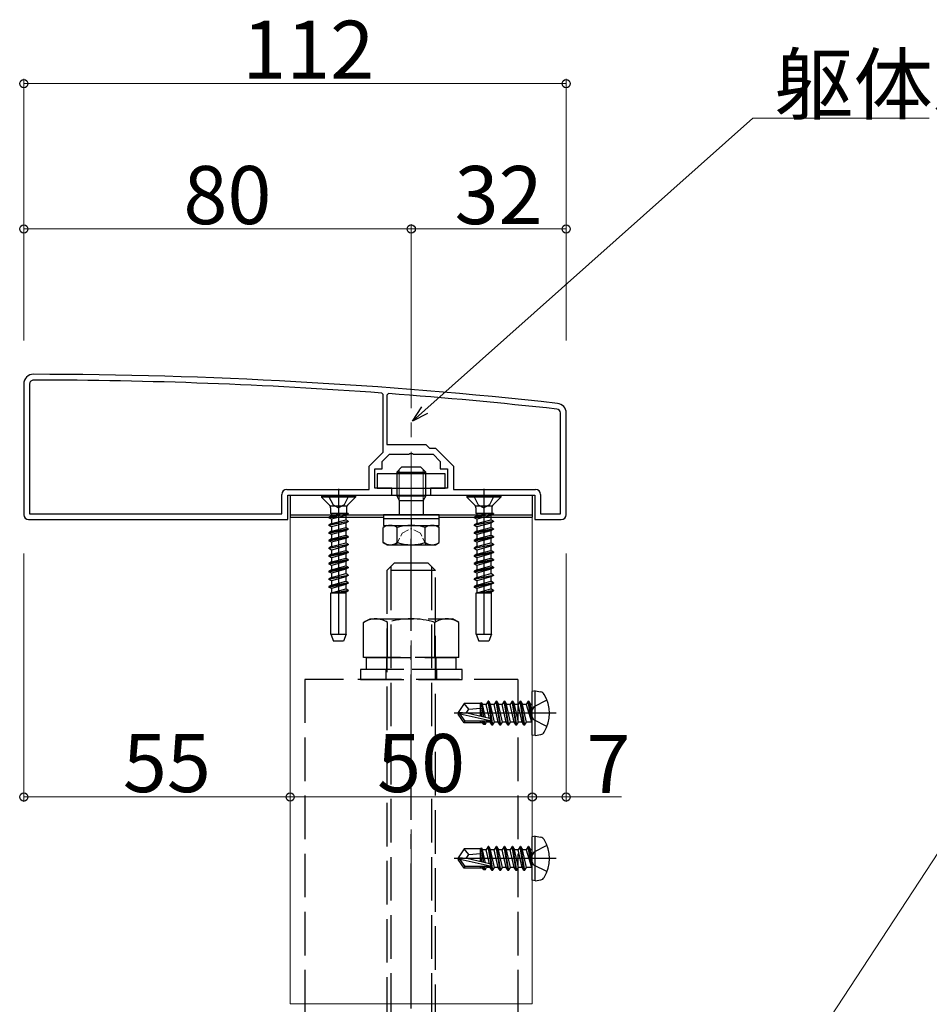
# Model space of a CAD drawing. Extents: x 0 to 1980, y 0 to 3207.
# Drawn here: x 251 to 439, y 1081 to 1284 of the extents above; entities that cross this region are included whole.
import ezdxf

# ---------------------------------------------------------------- set-up
doc = ezdxf.new("R2010")
doc.units = 0
doc.linetypes.add('YCENTER_1', pattern=[13, 10, -1, 1, -1])
doc.linetypes.add('YHIDDEN_1', pattern=[4, 3, -1])
for name, color, linetype, lineweight in [('YKK_11', 7, 'CONTINUOUS', 30), ('YKK_12', 2, 'CONTINUOUS', 13), ('YKK_13', 4, 'CONTINUOUS', 30), ('YKK_D', 6, 'CONTINUOUS', 13), ('YSS_K', 3, 'CONTINUOUS', 13)]:
    doc.layers.add(name, color=color, linetype=linetype, lineweight=lineweight)
doc.styles.get("Standard").update_dxf_attribs({"font": 'txt', "bigfont": 'BIGFONT'})

msp = doc.modelspace()

# ---------------------------------------------------------------- linework, layer by layer
at = {"layer": 'YKK_11', "linetype": 'ByBlock', "lineweight": -2, "ltscale": 0.5}
for p, q in [((252.07, 1208.93), (252.07, 1181.93)), ((253.27, 1208.93), (253.27, 1182.13)), ((326.27, 1206.74), (325.99, 1207.04)), ((326.27, 1194.82), (326.27, 1206.74)), ((327.39, 1206.94), (327.07, 1206.64)), ((327.07, 1206.64), (327.07, 1196.43)), ((362.87, 1182.13), (362.87, 1202.93)), ((364.07, 1181.93), (364.07, 1202.93)), ((327.07, 1196.43), (335.07, 1196.43)), ((335.07, 1196.43), (335.87, 1195.63)), ((335.87, 1195.63), (337.07, 1195.63)), ((337.07, 1195.63), (340.77, 1191.92)), ((323.37, 1191.92), (326.27, 1194.82)), ((326.07, 1192.93), (327.57, 1194.43)), ((327.57, 1194.43), (331.61, 1194.43)), ((331.61, 1194.43), (331.79, 1194.55)), ((331.79, 1194.55), (332.34, 1194.55)), ((332.34, 1194.55), (332.53, 1194.43)), ((332.53, 1194.43), (336.57, 1194.43)), ((336.57, 1194.43), (338.07, 1192.93)), ((323.37, 1187.13), (323.37, 1191.92)), ((324.57, 1187.43), (324.57, 1191.43)), ((324.57, 1191.43), (326.07, 1191.43)), ((326.07, 1191.43), (326.07, 1192.93)), ((338.07, 1192.93), (338.07, 1191.43)), ((338.07, 1191.43), (339.57, 1191.43)), ((339.57, 1191.43), (339.57, 1187.43)), ((340.77, 1191.92), (340.77, 1187.13)), ((328.07, 1187.43), (324.57, 1187.43)), ((328.07, 1185.93), (328.07, 1187.43)), ((339.57, 1187.43), (336.07, 1187.43)), ((336.07, 1187.43), (336.07, 1185.93)), ((305.37, 1182.13), (305.37, 1186.13)), ((306.37, 1187.13), (323.37, 1187.13)), ((306.57, 1180.93), (306.57, 1185.93)), ((306.57, 1185.93), (328.07, 1185.93)), ((336.07, 1185.93), (357.57, 1185.93)), ((340.77, 1187.13), (357.77, 1187.13)), ((357.57, 1185.93), (357.57, 1180.93)), ((358.77, 1186.13), (358.77, 1182.13)), ((253.27, 1182.13), (305.37, 1182.13)), ((253.27, 1182.13), (305.37, 1182.13)), ((358.77, 1182.13), (362.87, 1182.13)), ((253.07, 1180.93), (306.57, 1180.93)), ((253.07, 1180.93), (306.57, 1180.93)), ((357.57, 1180.93), (363.07, 1180.93))]:
    msp.add_line(p, q, dxfattribs=at)
for centre, radius, start, end in [((254.07, 1208.93), 2, 89.9266, 180), ((254.07, 1208.93), 0.8, 89.9266, 180), ((252.79, 210.92), 1000, 83.71371, 89.92663), ((252.79, 210.93), 998.8, 85.79716, 89.92664), ((252.79, 210.92), 998.81, 83.71371, 85.71659), ((362.07, 1202.93), 0.8, 360, 83.7137), ((362.07, 1202.93), 2, 0, 83.7137), ((306.37, 1186.13), 1, 90, 180), ((357.77, 1186.13), 1, 0, 90), ((253.07, 1181.93), 1, 180, 270), ((363.07, 1181.93), 1, 270, 360)]:
    msp.add_arc(centre, radius, start, end, dxfattribs=at)
at = {"layer": 'YKK_12', "ltscale": 3}
for p, q in [((307.07, 1181.43), (307.07, 1080.93)), ((325.82, 1181.43), (307.07, 1181.43)), ((357.07, 1181.43), (338.32, 1181.43)), ((357.07, 1181.43), (357.07, 1080.93)), ((307.07, 1080.93), (357.07, 1080.93))]:
    msp.add_line(p, q, dxfattribs=at)
at = {"layer": 'YKK_13', "lineweight": 30, "ltscale": 0.5}
for p, q in [((329.07, 1190.73), (330.07, 1191.73)), ((334.07, 1191.73), (330.07, 1191.73)), ((335.07, 1190.73), (334.07, 1191.73)), ((329.07, 1190.73), (335.07, 1190.73)), ((329.07, 1190.73), (329.07, 1185.83)), ((335.07, 1185.83), (335.07, 1190.73)), ((329.07, 1185.83), (335.07, 1185.83)), ((329.61, 1184.89), (329.61, 1181.93)), ((329.61, 1184.89), (334.53, 1184.89)), ((334.53, 1184.89), (334.53, 1181.93)), ((326.32, 1181.93), (326.32, 1181.13)), ((337.82, 1181.93), (326.32, 1181.93)), ((337.82, 1181.13), (337.82, 1181.93)), ((327.07, 1179.73), (326.3, 1179.28)), ((326.3, 1176.17), (326.3, 1179.28)), ((326.32, 1181.13), (337.82, 1181.13)), ((327.07, 1179.73), (337.07, 1179.73)), ((329.18, 1176.17), (329.18, 1179.28)), ((334.96, 1176.17), (334.96, 1179.28)), ((337.07, 1179.73), (337.84, 1179.28)), ((337.84, 1176.17), (337.84, 1179.28)), ((327.07, 1175.73), (326.3, 1176.17)), ((327.07, 1175.73), (337.07, 1175.73)), ((337.07, 1175.73), (337.84, 1176.17))]:
    msp.add_line(p, q, dxfattribs=at)
at = {"layer": 'YKK_13', "ltscale": 3}
for p, q in [((339.07, 1190.33), (325.07, 1190.33)), ((325.07, 1190.33), (325.07, 1187.43)), ((339.07, 1187.43), (339.07, 1190.33)), ((325.07, 1187.43), (339.07, 1187.43)), ((307.07, 1185.93), (357.07, 1185.93)), ((307.07, 1185.93), (307.07, 1181.93)), ((357.07, 1185.93), (357.07, 1181.93)), ((307.07, 1181.93), (357.07, 1181.93)), ((307.07, 1181.93), (357.07, 1181.93)), ((307.07, 1181.93), (307.07, 1181.43)), ((307.07, 1181.43), (326.32, 1181.43)), ((337.82, 1181.43), (357.07, 1181.43)), ((357.07, 1181.93), (357.07, 1181.43)), ((357.66, 1145.53), (357.07, 1145.43)), ((357.07, 1136.43), (357.07, 1145.43)), ((357.66, 1145.53), (358.81, 1145.33)), ((357.66, 1136.32), (357.66, 1145.53)), ((357.66, 1136.32), (358.81, 1136.53)), ((357.66, 1136.32), (357.07, 1136.43)), ((357.66, 1115.53), (357.07, 1115.43)), ((357.07, 1106.43), (357.07, 1115.43)), ((357.66, 1115.53), (358.81, 1115.33)), ((357.66, 1106.32), (357.66, 1115.53)), ((357.66, 1106.32), (357.07, 1106.43)), ((357.66, 1106.32), (358.81, 1106.53))]:
    msp.add_line(p, q, dxfattribs=at)
at = {"layer": 'YKK_13', "lineweight": 13, "ltscale": 0.5}
for p, q in [((329.61, 1191.27), (329.61, 1184.89)), ((334.53, 1191.27), (334.53, 1184.89))]:
    msp.add_line(p, q, dxfattribs=at)
at = {"layer": 'YKK_13', "linetype": 'YHIDDEN_1', "ltscale": 3}
for p, q in [((320.57, 1185.78), (313.57, 1185.78)), ((313.57, 1185.78), (313.57, 1185.53)), ((320.57, 1185.53), (313.57, 1185.53)), ((313.57, 1185.53), (315.2, 1183.9)), ((315.02, 1185.78), (315.92, 1183.96)), ((319.12, 1185.78), (318.21, 1183.96)), ((320.57, 1185.53), (318.94, 1183.9)), ((320.57, 1185.78), (320.57, 1185.53)), ((350.57, 1185.78), (343.57, 1185.78)), ((343.57, 1185.78), (343.57, 1185.53)), ((350.57, 1185.53), (343.57, 1185.53)), ((343.57, 1185.53), (345.2, 1183.9)), ((345.02, 1185.78), (345.92, 1183.96)), ((349.12, 1185.78), (348.21, 1183.96)), ((350.57, 1185.53), (348.94, 1183.9)), ((350.57, 1185.78), (350.57, 1185.53)), ((315.3, 1183.78), (318.84, 1183.78)), ((315.43, 1183.33), (315.43, 1182.19)), ((315.92, 1183.96), (317.07, 1183.35)), ((318.21, 1183.96), (317.07, 1183.35)), ((318.7, 1183.33), (318.7, 1182.19)), ((345.3, 1183.78), (348.84, 1183.78)), ((345.43, 1183.33), (345.43, 1182.19)), ((345.92, 1183.96), (347.07, 1183.35)), ((348.21, 1183.96), (347.07, 1183.35)), ((348.7, 1183.33), (348.7, 1182.19)), ((315.07, 1181.39), (319.07, 1182.19)), ((319.07, 1182.09), (315.07, 1181.29)), ((315.59, 1181.7), (315.07, 1181.39)), ((315.07, 1181.39), (315.07, 1181.29)), ((315.59, 1180.99), (315.07, 1181.29)), ((319.07, 1182.19), (315.43, 1182.19)), ((315.59, 1182.19), (315.59, 1181.7)), ((315.59, 1181.7), (317.42, 1182.19)), ((318.54, 1181.79), (315.59, 1180.99)), ((319.07, 1182.09), (318.54, 1181.79)), ((318.54, 1181.79), (318.54, 1180.9)), ((319.07, 1182.19), (319.07, 1182.09)), ((345.07, 1181.39), (349.07, 1182.19)), ((349.07, 1182.09), (345.07, 1181.29)), ((345.59, 1181.7), (345.07, 1181.39)), ((345.07, 1181.39), (345.07, 1181.29)), ((345.59, 1180.99), (345.07, 1181.29)), ((349.07, 1182.19), (345.43, 1182.19)), ((345.59, 1182.19), (345.59, 1181.7)), ((345.59, 1181.7), (347.42, 1182.19)), ((348.54, 1181.79), (345.59, 1180.99)), ((349.07, 1182.09), (348.54, 1181.79)), ((348.54, 1181.79), (348.54, 1180.9)), ((349.07, 1182.19), (349.07, 1182.09)), ((315.07, 1179.8), (319.07, 1180.6)), ((319.07, 1180.5), (315.07, 1179.7)), ((315.59, 1180.11), (315.07, 1179.8)), ((315.07, 1179.8), (315.07, 1179.7)), ((315.59, 1179.4), (315.07, 1179.7)), ((315.59, 1180.99), (315.59, 1180.11)), ((315.59, 1180.11), (318.54, 1180.9)), ((318.54, 1180.2), (315.59, 1179.4)), ((315.59, 1179.4), (315.59, 1178.52)), ((315.59, 1178.52), (318.54, 1179.31)), ((319.07, 1180.6), (318.54, 1180.9)), ((319.07, 1180.5), (318.54, 1180.2)), ((318.54, 1180.2), (318.54, 1179.31)), ((319.07, 1179.01), (318.54, 1179.31)), ((319.07, 1180.6), (319.07, 1180.5)), ((345.07, 1179.8), (349.07, 1180.6)), ((349.07, 1180.5), (345.07, 1179.7)), ((345.59, 1180.11), (345.07, 1179.8)), ((345.07, 1179.8), (345.07, 1179.7)), ((345.59, 1179.4), (345.07, 1179.7)), ((345.59, 1180.99), (345.59, 1180.11)), ((345.59, 1180.11), (348.54, 1180.9)), ((348.54, 1180.2), (345.59, 1179.4)), ((345.59, 1179.4), (345.59, 1178.52)), ((345.59, 1178.52), (348.54, 1179.31)), ((349.07, 1180.6), (348.54, 1180.9)), ((349.07, 1180.5), (348.54, 1180.2)), ((348.54, 1180.2), (348.54, 1179.31)), ((349.07, 1179.01), (348.54, 1179.31)), ((349.07, 1180.6), (349.07, 1180.5)), ((319.07, 1179.01), (315.07, 1178.21)), ((315.07, 1178.11), (319.07, 1178.91)), ((315.59, 1178.52), (315.07, 1178.21)), ((315.07, 1178.21), (315.07, 1178.11)), ((315.59, 1177.81), (315.07, 1178.11)), ((319.07, 1177.42), (315.07, 1176.62)), ((315.07, 1176.52), (319.07, 1177.32)), ((318.54, 1178.61), (315.59, 1177.81)), ((315.59, 1177.81), (315.59, 1176.93)), ((315.59, 1176.93), (318.54, 1177.72)), ((319.07, 1178.91), (318.54, 1178.61)), ((318.54, 1178.61), (318.54, 1177.72)), ((319.07, 1177.42), (318.54, 1177.72)), ((319.07, 1177.32), (318.54, 1177.02)), ((319.07, 1179.01), (319.07, 1178.91)), ((319.07, 1177.42), (319.07, 1177.32)), ((349.07, 1179.01), (345.07, 1178.21)), ((345.07, 1178.11), (349.07, 1178.91)), ((345.59, 1178.52), (345.07, 1178.21)), ((345.07, 1178.21), (345.07, 1178.11)), ((345.59, 1177.81), (345.07, 1178.11)), ((349.07, 1177.42), (345.07, 1176.62)), ((345.07, 1176.52), (349.07, 1177.32)), ((348.54, 1178.61), (345.59, 1177.81)), ((345.59, 1177.81), (345.59, 1176.93)), ((345.59, 1176.93), (348.54, 1177.72)), ((349.07, 1178.91), (348.54, 1178.61)), ((348.54, 1178.61), (348.54, 1177.72)), ((349.07, 1177.42), (348.54, 1177.72)), ((349.07, 1177.32), (348.54, 1177.02)), ((349.07, 1179.01), (349.07, 1178.91)), ((349.07, 1177.42), (349.07, 1177.32)), ((315.59, 1176.93), (315.07, 1176.62)), ((315.07, 1176.62), (315.07, 1176.52)), ((315.59, 1176.22), (315.07, 1176.52)), ((315.07, 1175.03), (319.07, 1175.83)), ((319.07, 1175.73), (315.07, 1174.93)), ((315.59, 1175.34), (315.07, 1175.03)), ((318.54, 1177.02), (315.59, 1176.22)), ((315.59, 1176.22), (315.59, 1175.34)), ((315.59, 1175.34), (318.54, 1176.13)), ((318.54, 1175.43), (315.59, 1174.63)), ((318.54, 1177.02), (318.54, 1176.13)), ((319.07, 1175.83), (318.54, 1176.13)), ((319.07, 1175.73), (318.54, 1175.43)), ((318.54, 1175.43), (318.54, 1174.54)), ((319.07, 1175.83), (319.07, 1175.73)), ((345.59, 1176.93), (345.07, 1176.62)), ((345.07, 1176.62), (345.07, 1176.52)), ((345.59, 1176.22), (345.07, 1176.52)), ((345.07, 1175.03), (349.07, 1175.83)), ((349.07, 1175.73), (345.07, 1174.93)), ((345.59, 1175.34), (345.07, 1175.03)), ((348.54, 1177.02), (345.59, 1176.22)), ((345.59, 1176.22), (345.59, 1175.34)), ((345.59, 1175.34), (348.54, 1176.13)), ((348.54, 1175.43), (345.59, 1174.63)), ((348.54, 1177.02), (348.54, 1176.13)), ((349.07, 1175.83), (348.54, 1176.13)), ((349.07, 1175.73), (348.54, 1175.43)), ((348.54, 1175.43), (348.54, 1174.54)), ((349.07, 1175.83), (349.07, 1175.73)), ((315.07, 1175.03), (315.07, 1174.93)), ((315.59, 1174.63), (315.07, 1174.93)), ((319.07, 1174.24), (315.07, 1173.44)), ((315.07, 1173.34), (319.07, 1174.14)), ((315.59, 1173.75), (315.07, 1173.44)), ((315.07, 1173.44), (315.07, 1173.34)), ((315.59, 1173.04), (315.07, 1173.34)), ((315.59, 1174.63), (315.59, 1173.75)), ((315.59, 1173.75), (318.54, 1174.54)), ((318.54, 1173.84), (315.59, 1173.04)), ((319.07, 1174.24), (318.54, 1174.54)), ((319.07, 1174.14), (318.54, 1173.84)), ((318.54, 1173.84), (318.54, 1172.95)), ((319.07, 1174.24), (319.07, 1174.14)), ((345.07, 1175.03), (345.07, 1174.93)), ((345.59, 1174.63), (345.07, 1174.93)), ((349.07, 1174.24), (345.07, 1173.44)), ((345.07, 1173.34), (349.07, 1174.14)), ((345.59, 1173.75), (345.07, 1173.44)), ((345.07, 1173.44), (345.07, 1173.34)), ((345.59, 1173.04), (345.07, 1173.34)), ((345.59, 1174.63), (345.59, 1173.75)), ((345.59, 1173.75), (348.54, 1174.54)), ((348.54, 1173.84), (345.59, 1173.04)), ((349.07, 1174.24), (348.54, 1174.54)), ((349.07, 1174.14), (348.54, 1173.84)), ((348.54, 1173.84), (348.54, 1172.95)), ((349.07, 1174.24), (349.07, 1174.14)), ((319.07, 1172.65), (315.07, 1171.85)), ((315.07, 1171.75), (319.07, 1172.55)), ((315.59, 1172.16), (315.07, 1171.85)), ((315.07, 1171.85), (315.07, 1171.75)), ((315.59, 1171.45), (315.07, 1171.75)), ((315.59, 1173.04), (315.59, 1172.16)), ((315.59, 1172.16), (318.54, 1172.95)), ((318.54, 1172.25), (315.59, 1171.45)), ((315.59, 1171.45), (315.59, 1170.57)), ((315.59, 1170.57), (318.54, 1171.36)), ((319.07, 1172.65), (318.54, 1172.95)), ((319.07, 1172.55), (318.54, 1172.25)), ((318.54, 1172.25), (318.54, 1171.36)), ((319.07, 1171.06), (318.54, 1171.36)), ((319.07, 1172.65), (319.07, 1172.55)), ((327.07, 1170.43), (328.57, 1171.93)), ((327.88, 1171.24), (327.88, 1051.93)), ((335.57, 1171.93), (328.57, 1171.93)), ((337.07, 1170.43), (335.57, 1171.93)), ((336.26, 1171.24), (336.26, 1051.93)), ((349.07, 1172.65), (345.07, 1171.85)), ((345.07, 1171.75), (349.07, 1172.55)), ((345.59, 1172.16), (345.07, 1171.85)), ((345.07, 1171.85), (345.07, 1171.75)), ((345.59, 1171.45), (345.07, 1171.75)), ((345.59, 1173.04), (345.59, 1172.16)), ((345.59, 1172.16), (348.54, 1172.95)), ((348.54, 1172.25), (345.59, 1171.45)), ((345.59, 1171.45), (345.59, 1170.57)), ((345.59, 1170.57), (348.54, 1171.36)), ((349.07, 1172.65), (348.54, 1172.95)), ((349.07, 1172.55), (348.54, 1172.25)), ((348.54, 1172.25), (348.54, 1171.36)), ((349.07, 1171.06), (348.54, 1171.36)), ((349.07, 1172.65), (349.07, 1172.55)), ((319.07, 1171.06), (315.07, 1170.26)), ((315.07, 1170.16), (319.07, 1170.96)), ((315.59, 1170.57), (315.07, 1170.26)), ((315.07, 1170.26), (315.07, 1170.16)), ((315.59, 1169.86), (315.07, 1170.16)), ((315.07, 1168.67), (319.07, 1169.47)), ((319.07, 1169.37), (315.07, 1168.57)), ((318.54, 1170.66), (315.59, 1169.86)), ((315.59, 1169.86), (315.59, 1168.98)), ((315.59, 1168.98), (318.54, 1169.77)), ((318.54, 1169.07), (315.59, 1168.27)), ((319.07, 1170.96), (318.54, 1170.66)), ((318.54, 1170.66), (318.54, 1169.77)), ((319.07, 1169.47), (318.54, 1169.77)), ((319.07, 1169.37), (318.54, 1169.07)), ((318.54, 1169.07), (318.54, 1168.18)), ((319.07, 1171.06), (319.07, 1170.96)), ((319.07, 1169.47), (319.07, 1169.37)), ((327.07, 1170.43), (327.07, 1051.93)), ((337.07, 1170.43), (327.07, 1170.43)), ((337.07, 1051.93), (337.07, 1170.43)), ((349.07, 1171.06), (345.07, 1170.26)), ((345.07, 1170.16), (349.07, 1170.96)), ((345.59, 1170.57), (345.07, 1170.26)), ((345.07, 1170.26), (345.07, 1170.16)), ((345.59, 1169.86), (345.07, 1170.16)), ((345.07, 1168.67), (349.07, 1169.47)), ((349.07, 1169.37), (345.07, 1168.57)), ((348.54, 1170.66), (345.59, 1169.86)), ((345.59, 1169.86), (345.59, 1168.98)), ((345.59, 1168.98), (348.54, 1169.77)), ((348.54, 1169.07), (345.59, 1168.27)), ((349.07, 1170.96), (348.54, 1170.66)), ((348.54, 1170.66), (348.54, 1169.77)), ((349.07, 1169.47), (348.54, 1169.77)), ((349.07, 1169.37), (348.54, 1169.07)), ((348.54, 1169.07), (348.54, 1168.18)), ((349.07, 1171.06), (349.07, 1170.96)), ((349.07, 1169.47), (349.07, 1169.37)), ((315.59, 1168.98), (315.07, 1168.67)), ((315.07, 1168.67), (315.07, 1168.57)), ((315.59, 1168.27), (315.07, 1168.57)), ((319.07, 1167.88), (315.07, 1167.08)), ((315.07, 1166.98), (319.07, 1167.78)), ((315.59, 1167.39), (315.07, 1167.08)), ((315.07, 1167.08), (315.07, 1166.98)), ((315.59, 1168.27), (315.59, 1167.39)), ((315.59, 1167.39), (318.54, 1168.18)), ((318.54, 1167.48), (315.59, 1166.68)), ((319.07, 1167.88), (318.54, 1168.18)), ((319.07, 1167.78), (318.54, 1167.48)), ((318.54, 1167.48), (318.54, 1166.59)), ((319.07, 1167.88), (319.07, 1167.78)), ((345.59, 1168.98), (345.07, 1168.67)), ((345.07, 1168.67), (345.07, 1168.57)), ((345.59, 1168.27), (345.07, 1168.57)), ((349.07, 1167.88), (345.07, 1167.08)), ((345.07, 1166.98), (349.07, 1167.78)), ((345.59, 1167.39), (345.07, 1167.08)), ((345.07, 1167.08), (345.07, 1166.98)), ((345.59, 1168.27), (345.59, 1167.39)), ((345.59, 1167.39), (348.54, 1168.18)), ((348.54, 1167.48), (345.59, 1166.68)), ((349.07, 1167.88), (348.54, 1168.18)), ((349.07, 1167.78), (348.54, 1167.48)), ((348.54, 1167.48), (348.54, 1166.59)), ((349.07, 1167.88), (349.07, 1167.78)), ((315.59, 1166.68), (315.07, 1166.98)), ((315.47, 1157.28), (315.47, 1165.78)), ((315.47, 1165.78), (318.67, 1165.78)), ((315.59, 1165.8), (315.56, 1165.78)), ((315.59, 1166.68), (315.59, 1165.8)), ((315.59, 1165.8), (318.54, 1166.59)), ((319.07, 1166.29), (316.49, 1165.78)), ((316.99, 1165.78), (319.07, 1166.19)), ((318.54, 1165.89), (318.14, 1165.78)), ((319.07, 1166.29), (318.54, 1166.59)), ((319.07, 1166.19), (318.54, 1165.89)), ((318.54, 1165.89), (318.54, 1165.78)), ((318.67, 1157.28), (318.67, 1165.78)), ((319.07, 1166.29), (319.07, 1166.19)), ((345.59, 1166.68), (345.07, 1166.98)), ((345.47, 1157.28), (345.47, 1165.78)), ((345.47, 1165.78), (348.67, 1165.78)), ((345.59, 1165.8), (345.56, 1165.78)), ((345.59, 1166.68), (345.59, 1165.8)), ((345.59, 1165.8), (348.54, 1166.59)), ((349.07, 1166.29), (346.49, 1165.78)), ((346.99, 1165.78), (349.07, 1166.19)), ((348.54, 1165.89), (348.14, 1165.78)), ((349.07, 1166.29), (348.54, 1166.59)), ((349.07, 1166.19), (348.54, 1165.89)), ((348.54, 1165.89), (348.54, 1165.78)), ((348.67, 1157.28), (348.67, 1165.78)), ((349.07, 1166.29), (349.07, 1166.19)), ((322.25, 1159.67), (323.57, 1160.43)), ((322.25, 1152.43), (322.25, 1159.67)), ((323.57, 1160.43), (340.57, 1160.43)), ((327.16, 1152.43), (327.16, 1159.67)), ((336.98, 1152.43), (336.98, 1159.67)), ((341.88, 1159.67), (340.57, 1160.43)), ((341.88, 1152.43), (341.88, 1159.67)), ((315.47, 1157.28), (318.67, 1157.28)), ((315.47, 1157.28), (316.02, 1155.78)), ((318.67, 1157.28), (318.12, 1155.78)), ((345.47, 1157.28), (348.67, 1157.28)), ((345.47, 1157.28), (346.02, 1155.78)), ((348.67, 1157.28), (348.12, 1155.78)), ((318.12, 1155.78), (316.02, 1155.78)), ((348.12, 1155.78), (346.02, 1155.78)), ((341.88, 1152.43), (322.25, 1152.43)), ((322.87, 1152.43), (341.27, 1152.43)), ((322.87, 1149.93), (322.87, 1152.43)), ((326.97, 1152.43), (326.97, 1149.93)), ((337.17, 1152.43), (337.17, 1149.93)), ((341.27, 1152.43), (341.27, 1149.93)), ((321.57, 1149.93), (321.57, 1147.93)), ((342.57, 1149.93), (321.57, 1149.93)), ((341.27, 1149.93), (322.87, 1149.93)), ((326.82, 1149.93), (326.82, 1147.93)), ((337.32, 1149.93), (337.32, 1147.93)), ((342.57, 1147.93), (342.57, 1149.93)), ((354.07, 1147.93), (310.07, 1147.93)), ((310.07, 1147.93), (310.07, 1075.82)), ((321.57, 1147.93), (342.57, 1147.93)), ((354.07, 1147.93), (354.07, 1072.04)), ((343, 1142.93), (341.77, 1141.1)), ((346.44, 1142.93), (343, 1142.93)), ((344, 1141.75), (343, 1142.93)), ((346.36, 1140.29), (346.36, 1142.93)), ((346.44, 1142.93), (346.55, 1143.16)), ((346.55, 1143.16), (346.79, 1142.75)), ((347.05, 1140.13), (346.55, 1143.16)), ((347.57, 1142.75), (346.79, 1142.75)), ((347.4, 1140.05), (346.79, 1142.75)), ((347.95, 1143.4), (347.57, 1142.75)), ((348.23, 1139.86), (347.57, 1142.75)), ((348.77, 1138.46), (347.95, 1143.4)), ((348.07, 1143.4), (347.95, 1143.4)), ((348.07, 1143.4), (348.89, 1138.46)), ((348.07, 1143.4), (348.44, 1142.75)), ((349.26, 1139.1), (348.44, 1142.75)), ((349.22, 1142.75), (348.44, 1142.75)), ((349.6, 1143.4), (349.22, 1142.75)), ((350.05, 1139.1), (349.22, 1142.75)), ((350.42, 1138.46), (349.6, 1143.4)), ((349.71, 1143.4), (349.6, 1143.4)), ((349.71, 1143.4), (350.54, 1138.46)), ((349.71, 1143.4), (350.09, 1142.75)), ((350.91, 1139.1), (350.09, 1142.75)), ((350.87, 1142.75), (350.09, 1142.75)), ((351.24, 1143.4), (350.87, 1142.75)), ((351.69, 1139.1), (350.87, 1142.75)), ((352.07, 1138.46), (351.24, 1143.4)), ((351.36, 1143.4), (351.24, 1143.4)), ((351.36, 1143.4), (352.19, 1138.46)), ((351.36, 1143.4), (351.74, 1142.75)), ((352.56, 1139.1), (351.74, 1142.75)), ((352.52, 1142.75), (351.74, 1142.75)), ((352.89, 1143.4), (352.52, 1142.75)), ((353.34, 1139.1), (352.52, 1142.75)), ((353.72, 1138.46), (352.89, 1143.4)), ((353.01, 1143.4), (352.89, 1143.4)), ((353.01, 1143.4), (353.83, 1138.46)), ((353.01, 1143.4), (353.38, 1142.75)), ((354.21, 1139.1), (353.38, 1142.75)), ((354.17, 1142.75), (353.38, 1142.75)), ((354.54, 1143.4), (354.17, 1142.75)), ((354.99, 1139.1), (354.17, 1142.75)), ((355.36, 1138.46), (354.54, 1143.4)), ((354.66, 1143.4), (354.54, 1143.4)), ((354.66, 1143.4), (355.03, 1142.75)), ((354.66, 1143.4), (355.48, 1138.46)), ((355.85, 1139.1), (355.03, 1142.75)), ((355.81, 1142.75), (355.03, 1142.75)), ((356.19, 1143.4), (355.81, 1142.75)), ((355.81, 1142.75), (356.89, 1139.16)), ((356.3, 1143.4), (356.19, 1143.4)), ((356.3, 1143.4), (356.19, 1143.4)), ((356.89, 1139.16), (356.19, 1143.4)), ((356.3, 1143.4), (356.68, 1142.75)), ((356.3, 1143.4), (357.01, 1139.16)), ((356.83, 1142.75), (356.68, 1142.75)), ((357.01, 1139.16), (356.68, 1142.75)), ((360.11, 1143.63), (357.38, 1142.27)), ((341.77, 1141.1), (341.77, 1140.75)), ((343.54, 1140.93), (341.77, 1141.1)), ((343.54, 1140.93), (341.77, 1140.93)), ((342.19, 1140.75), (341.77, 1140.75)), ((343, 1138.93), (341.77, 1140.75)), ((343.19, 1139.28), (342.19, 1140.75)), ((348.37, 1139.35), (342.19, 1140.75)), ((343.41, 1140.93), (344, 1141.75)), ((348.25, 1139.86), (343.54, 1140.93)), ((344, 1141.75), (346.36, 1141.99)), ((346.74, 1140.2), (346.36, 1142.16)), ((357.38, 1142.27), (356.66, 1140.93)), ((357.38, 1139.58), (356.66, 1140.93)), ((343, 1138.93), (343.19, 1139.28)), ((346.85, 1138.93), (343, 1138.93)), ((348.19, 1139.28), (343.19, 1139.28)), ((346.36, 1138.93), (346.36, 1139.28)), ((346.75, 1139.1), (346.71, 1139.28)), ((347.06, 1138.57), (346.75, 1139.1)), ((347.06, 1138.57), (346.92, 1139.28)), ((347.31, 1138.57), (347.06, 1138.57)), ((347.31, 1138.57), (347.19, 1139.28)), ((347.31, 1138.57), (347.62, 1139.1)), ((347.62, 1139.1), (347.57, 1139.28)), ((348.4, 1139.1), (347.62, 1139.1)), ((348.4, 1139.1), (348.35, 1139.33)), ((348.77, 1138.46), (348.4, 1139.1)), ((348.89, 1138.46), (349.26, 1139.1)), ((350.05, 1139.1), (349.26, 1139.1)), ((350.42, 1138.46), (350.05, 1139.1)), ((350.54, 1138.46), (350.91, 1139.1)), ((351.69, 1139.1), (350.91, 1139.1)), ((352.07, 1138.46), (351.69, 1139.1)), ((352.19, 1138.46), (352.56, 1139.1)), ((353.34, 1139.1), (352.56, 1139.1)), ((353.72, 1138.46), (353.34, 1139.1)), ((353.83, 1138.46), (354.21, 1139.1)), ((354.99, 1139.1), (354.21, 1139.1)), ((355.36, 1138.46), (354.99, 1139.1)), ((355.48, 1138.46), (355.85, 1139.1)), ((356.83, 1139.1), (355.85, 1139.1)), ((357.01, 1139.16), (356.89, 1139.16)), ((360.11, 1138.22), (357.38, 1139.58)), ((348.89, 1138.46), (348.77, 1138.46)), ((350.54, 1138.46), (350.42, 1138.46)), ((352.19, 1138.46), (352.07, 1138.46)), ((353.83, 1138.46), (353.72, 1138.46)), ((355.48, 1138.46), (355.36, 1138.46)), ((343, 1112.93), (341.77, 1111.1)), ((346.44, 1112.93), (343, 1112.93)), ((344, 1111.75), (343, 1112.93)), ((346.36, 1110.29), (346.36, 1112.93)), ((346.74, 1110.2), (346.36, 1112.16)), ((346.44, 1112.93), (346.55, 1113.16)), ((346.55, 1113.16), (346.79, 1112.75)), ((347.05, 1110.13), (346.55, 1113.16)), ((347.57, 1112.75), (346.79, 1112.75)), ((347.4, 1110.05), (346.79, 1112.75)), ((347.95, 1113.4), (347.57, 1112.75)), ((348.23, 1109.86), (347.57, 1112.75)), ((348.77, 1108.46), (347.95, 1113.4)), ((348.07, 1113.4), (347.95, 1113.4)), ((348.07, 1113.4), (348.89, 1108.46)), ((348.07, 1113.4), (348.44, 1112.75)), ((349.26, 1109.1), (348.44, 1112.75)), ((349.22, 1112.75), (348.44, 1112.75)), ((349.6, 1113.4), (349.22, 1112.75)), ((350.05, 1109.1), (349.22, 1112.75)), ((350.42, 1108.46), (349.6, 1113.4)), ((349.71, 1113.4), (349.6, 1113.4)), ((349.71, 1113.4), (350.54, 1108.46)), ((349.71, 1113.4), (350.09, 1112.75)), ((350.91, 1109.1), (350.09, 1112.75)), ((350.87, 1112.75), (350.09, 1112.75)), ((351.24, 1113.4), (350.87, 1112.75)), ((351.69, 1109.1), (350.87, 1112.75)), ((352.07, 1108.46), (351.24, 1113.4)), ((351.36, 1113.4), (351.24, 1113.4)), ((351.36, 1113.4), (352.19, 1108.46)), ((351.36, 1113.4), (351.74, 1112.75)), ((352.56, 1109.1), (351.74, 1112.75)), ((352.52, 1112.75), (351.74, 1112.75)), ((352.89, 1113.4), (352.52, 1112.75)), ((353.34, 1109.1), (352.52, 1112.75)), ((353.72, 1108.46), (352.89, 1113.4)), ((353.01, 1113.4), (352.89, 1113.4)), ((353.01, 1113.4), (353.83, 1108.46)), ((353.01, 1113.4), (353.38, 1112.75)), ((354.21, 1109.1), (353.38, 1112.75)), ((354.17, 1112.75), (353.38, 1112.75)), ((354.54, 1113.4), (354.17, 1112.75)), ((354.99, 1109.1), (354.17, 1112.75)), ((355.36, 1108.46), (354.54, 1113.4)), ((354.66, 1113.4), (354.54, 1113.4)), ((354.66, 1113.4), (355.03, 1112.75)), ((354.66, 1113.4), (355.48, 1108.46)), ((355.85, 1109.1), (355.03, 1112.75)), ((355.81, 1112.75), (355.03, 1112.75)), ((356.19, 1113.4), (355.81, 1112.75)), ((355.81, 1112.75), (356.89, 1109.16)), ((356.3, 1113.4), (356.19, 1113.4)), ((356.3, 1113.4), (356.19, 1113.4)), ((356.89, 1109.16), (356.19, 1113.4)), ((356.3, 1113.4), (356.68, 1112.75)), ((356.3, 1113.4), (357.01, 1109.16)), ((357.38, 1112.27), (356.66, 1110.93)), ((356.83, 1112.75), (356.68, 1112.75)), ((357.01, 1109.16), (356.68, 1112.75)), ((360.11, 1113.63), (357.38, 1112.27)), ((341.77, 1111.1), (341.77, 1110.75)), ((343.54, 1110.93), (341.77, 1111.1)), ((343.54, 1110.93), (341.77, 1110.93)), ((342.19, 1110.75), (341.77, 1110.75)), ((343, 1108.93), (341.77, 1110.75)), ((343.19, 1109.28), (342.19, 1110.75)), ((348.37, 1109.35), (342.19, 1110.75)), ((343.41, 1110.93), (344, 1111.75)), ((348.25, 1109.86), (343.54, 1110.93)), ((344, 1111.75), (346.36, 1111.99)), ((357.38, 1109.58), (356.66, 1110.93)), ((343, 1108.93), (343.19, 1109.28)), ((346.85, 1108.93), (343, 1108.93)), ((348.19, 1109.28), (343.19, 1109.28)), ((346.36, 1108.93), (346.36, 1109.28)), ((346.75, 1109.1), (346.71, 1109.28)), ((347.06, 1108.57), (346.75, 1109.1)), ((347.06, 1108.57), (346.92, 1109.28)), ((347.31, 1108.57), (347.06, 1108.57)), ((347.31, 1108.57), (347.19, 1109.28)), ((347.31, 1108.57), (347.62, 1109.1)), ((347.62, 1109.1), (347.57, 1109.28)), ((348.4, 1109.1), (347.62, 1109.1)), ((348.4, 1109.1), (348.35, 1109.33)), ((348.77, 1108.46), (348.4, 1109.1)), ((348.89, 1108.46), (348.77, 1108.46)), ((348.89, 1108.46), (349.26, 1109.1)), ((350.05, 1109.1), (349.26, 1109.1)), ((350.42, 1108.46), (350.05, 1109.1)), ((350.54, 1108.46), (350.42, 1108.46)), ((350.54, 1108.46), (350.91, 1109.1)), ((351.69, 1109.1), (350.91, 1109.1)), ((352.07, 1108.46), (351.69, 1109.1)), ((352.19, 1108.46), (352.07, 1108.46)), ((352.19, 1108.46), (352.56, 1109.1)), ((353.34, 1109.1), (352.56, 1109.1)), ((353.72, 1108.46), (353.34, 1109.1)), ((353.83, 1108.46), (353.72, 1108.46)), ((353.83, 1108.46), (354.21, 1109.1)), ((354.99, 1109.1), (354.21, 1109.1)), ((355.36, 1108.46), (354.99, 1109.1)), ((355.48, 1108.46), (355.36, 1108.46)), ((355.48, 1108.46), (355.85, 1109.1)), ((356.83, 1109.1), (355.85, 1109.1)), ((357.01, 1109.16), (356.89, 1109.16)), ((360.11, 1108.22), (357.38, 1109.58))]:
    msp.add_line(p, q, dxfattribs=at)
at = {"layer": 'YKK_13', "linetype": 'YCENTER_1', "ltscale": 3}
for p, q in [((317.07, 1187.28), (317.07, 1155.12)), ((347.07, 1187.28), (347.07, 1155.12)), ((332.07, 1040.93), (332.07, 1176.93)), ((362.01, 1140.93), (340.94, 1140.93)), ((362.01, 1110.93), (340.94, 1110.93))]:
    msp.add_line(p, q, dxfattribs=at)
at = {"layer": 'YKK_13'}
for p, q in [((329.07, 1185.83), (329.61, 1184.89)), ((335.07, 1185.83), (334.53, 1184.89))]:
    msp.add_line(p, q, dxfattribs=at)
at = {"layer": 'YKK_13', "linetype": 'Continuous', "lineweight": 30, "ltscale": 0.5}
for p, q in [((326.32, 1181.13), (326.32, 1179.73)), ((326.32, 1179.73), (337.82, 1179.73)), ((332.07, 1181.13), (332.07, 1179.73)), ((337.82, 1179.73), (337.82, 1181.13))]:
    msp.add_line(p, q, dxfattribs=at)
at = {"layer": 'YKK_13', "linetype": 'YHIDDEN_1', "lineweight": 13, "ltscale": 0.5}
for p, q in [((329.02, 1175.72), (330.17, 1178.08)), ((330.17, 1178.08), (332.07, 1179.09)), ((333.97, 1178.08), (332.07, 1179.09)), ((335.12, 1175.72), (333.97, 1178.08))]:
    msp.add_line(p, q, dxfattribs=at)
at = {"layer": 'YKK_13', "linetype": 'YHIDDEN_1', "ltscale": 3}
for centre, radius, start, end in [((314.63, 1183.33), 0.8, 0, 45), ((319.5, 1183.33), 0.8, 135, 180), ((344.63, 1183.33), 0.8, 0, 45), ((349.5, 1183.33), 0.8, 135, 180), ((324.71, 1156.08), 4.34, 55.6158, 124.3842), ((332.07, 1144.19), 16.24, 72.412, 107.588), ((339.43, 1156.08), 4.34, 55.6158, 124.3842), ((356.83, 1142.99), 0.235, 270, 0), ((348.19, 1139.57), 0.292, 270, 77.191), ((356.83, 1138.87), 0.235, 0, 90), ((356.83, 1112.99), 0.235, 270, 0), ((348.19, 1109.57), 0.292, 270, 77.191), ((356.83, 1108.87), 0.235, 0, 90)]:
    msp.add_arc(centre, radius, start, end, dxfattribs=at)
at = {"layer": 'YKK_13', "lineweight": 30, "ltscale": 0.5}
for centre, radius, start, end in [((327.74, 1177.17), 2.56, 55.6171, 124.3829), ((332.07, 1170.17), 9.55, 72.4128, 107.5872), ((336.4, 1177.17), 2.56, 55.6171, 124.3829), ((327.74, 1178.28), 2.56, 235.6171, 304.3829), ((332.07, 1185.28), 9.55, 252.4128, 287.5872), ((336.4, 1178.28), 2.56, 235.6171, 304.3829)]:
    msp.add_arc(centre, radius, start, end, dxfattribs=at)
at = {"layer": 'YKK_13', "ltscale": 3}
for centre, radius, start, end in [((358.62, 1144.29), 1.06, 30.6359, 80), ((352.95, 1140.93), 7.65, 329.3641, 30.6359), ((358.62, 1137.57), 1.06, 280, 329.3641), ((358.62, 1114.29), 1.06, 30.6359, 80), ((352.95, 1110.93), 7.65, 329.3641, 30.6359), ((358.62, 1107.57), 1.06, 280, 329.3641)]:
    msp.add_arc(centre, radius, start, end, dxfattribs=at)
at = {"layer": 'YKK_D', "ltscale": 3}
for p, q in [((252.07, 1217.93), (252.07, 1271.93)), ((364.07, 1270.93), (252.07, 1270.93)), ((364.07, 1217.93), (364.07, 1271.93)), ((334.86, 1203.5), (402.65, 1263.79)), ((402.65, 1263.79), (439.05, 1263.79)), ((252.07, 1218.93), (252.07, 1241.93)), ((332.07, 1240.93), (252.07, 1240.93)), ((332.07, 1217.93), (332.07, 1241.93)), ((332.07, 1217.93), (332.07, 1241.93)), ((332.07, 1240.93), (364.07, 1240.93)), ((364.07, 1217.93), (364.07, 1241.93)), ((252.07, 1173.93), (252.07, 1122.64)), ((307.07, 1173.93), (307.07, 1122.64)), ((357.07, 1173.93), (357.07, 1122.64)), ((364.07, 1173.93), (364.07, 1122.64)), ((307.07, 1130.18), (307.07, 1122.64)), ((357.07, 1130.18), (357.07, 1122.64)), ((307.07, 1123.64), (252.07, 1123.64)), ((357.07, 1123.64), (307.07, 1123.64)), ((357.07, 1123.64), (364.07, 1123.64)), ((364.07, 1123.64), (375.47, 1123.64)), ((413.82, 1070.81), (445.53, 1119.3))]:
    msp.add_line(p, q, dxfattribs=at)
at = {"layer": 'YKK_D', "linetype": 'ByBlock', "lineweight": -2}
for p, q in [((332.32, 1201.24), (334.25, 1204.18)), ((332.32, 1201.24), (334.86, 1203.5)), ((335.46, 1202.82), (332.32, 1201.24))]:
    msp.add_line(p, q, dxfattribs=at)
for centre in [(252.07, 1270.93), (364.07, 1270.93), (252.07, 1240.93), (332.07, 1240.93), (332.07, 1240.93), (364.07, 1240.93), (252.07, 1123.64), (307.07, 1123.64), (307.07, 1123.64), (357.07, 1123.64), (357.07, 1123.64), (364.07, 1123.64)]:
    msp.add_circle(centre, 0.85, dxfattribs=at)
at = {"layer": 'YSS_K', "linetype": 'YCENTER_1', "ltscale": 3}
msp.add_line((332.07, 930.93), (332.07, 1222.56), dxfattribs=at)

# ---------------------------------------------------------------- texts
at = {"layer": 'YKK_D'}
for s, p in [('112', (297.19, 1271.93)), ('躯体芯', (407.05, 1264.79)), ('80', (285.03, 1241.93)), ('32', (341.03, 1241.93)), ('55', (272.53, 1124.64)), ('50', (325.03, 1124.64)), ('7', (368.27, 1124.44))]:
    msp.add_text(s, height=12, dxfattribs=at).set_placement(p)

doc.saveas('drawing.dxf')
